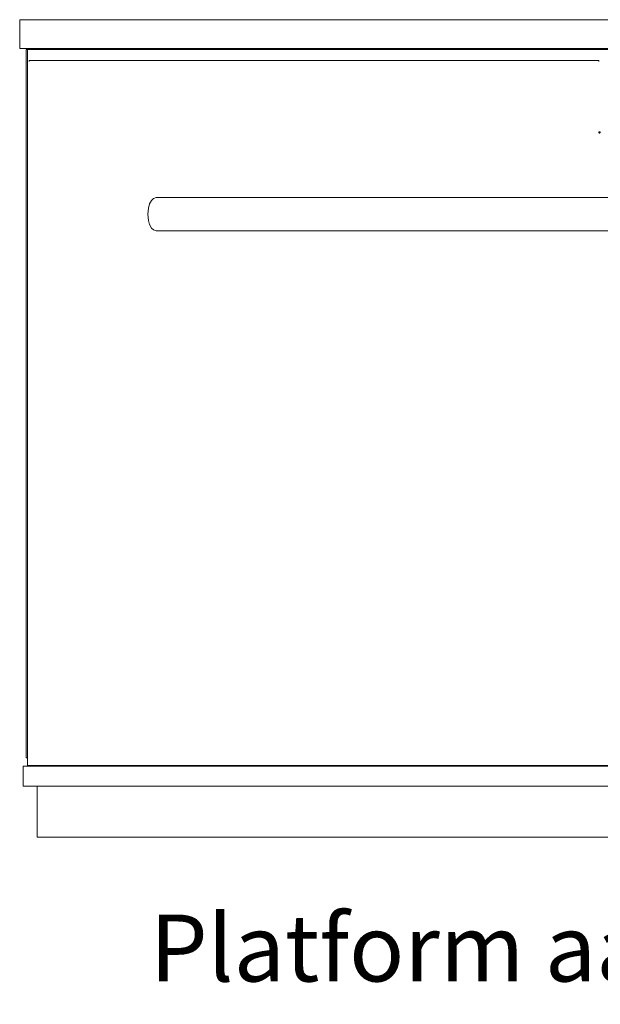
# Model space of a CAD drawing. Units: millimetres. Extents: x -396837 to 62911, y -215845 to 25474.
# Drawn here: x 8936 to 9804, y 19206 to 20678 of the extents above; entities that cross this region are included whole.
import ezdxf

# ---------------------------------------------------------------- set-up
doc = ezdxf.new("R2010")
doc.units = ezdxf.units.MM
doc.layers.add('ISO-5', color=1, linetype='Continuous')
doc.layers.add('Lichtgrijs - Accering', color=9, linetype='Continuous', lineweight=5)
doc.styles.get("Standard").update_dxf_attribs({"font": 'arial.ttf'})

# ---------------------------------------------------------------- blocks, each defined once
blk = doc.blocks.new('VAZ platform')
at = {"layer": 'Lichtgrijs - Accering'}
for p, q in [((62079.3, 30384.5), (59597.3, 30384.5)), ((59597.3, 30384.5), (59597.3, 30384.5)), ((59597.3, 30384.5), (59597.3, 30384.5)), ((59597.3, 30384.5), (59597.3, 30384.3)), ((59597.3, 30384.3), (59597.3, 30384.1)), ((59597.3, 30384.1), (59597.3, 30383.8)), ((59597.3, 30383.8), (59597.3, 30383.4)), ((59597.3, 30383.4), (59597.3, 30383)), ((59597.3, 30383), (59597.3, 30382.4)), ((59597.3, 30382.4), (59597.3, 30376.3)), ((59597.3, 30376.3), (59597.3, 30375.8)), ((59597.3, 30375.8), (59597.3, 30375.3)), ((59597.3, 30375.3), (59597.3, 30374.7)), ((59597.3, 30374.7), (59597.3, 30374.1)), ((59597.3, 30374.1), (59597.3, 30373.5)), ((59597.3, 30373.5), (59597.3, 30372.9)), ((59597.3, 30372.9), (59597.3, 30372.2)), ((59597.3, 30372.2), (59597.3, 30362.3)), ((59597.3, 30362.3), (59597.3, 30361.7)), ((59597.3, 30361.7), (59597.3, 30361.2)), ((59597.3, 30361.2), (59597.3, 30360.6)), ((59597.3, 30360.6), (59597.3, 30359.9)), ((59597.3, 30359.9), (59597.3, 30359.2)), ((59597.3, 30359.2), (59597.3, 30358.4)), ((59597.3, 30358.4), (59597.3, 30357.6)), ((59597.3, 30357.6), (59597.3, 30356.3)), ((59597.3, 30356.3), (59597.3, 30355.3)), ((59597.3, 30355.3), (59597.3, 30354.2)), ((59597.3, 30354.2), (59597.3, 30353.1)), ((59597.3, 30353.1), (59597.3, 30352)), ((59597.3, 30352), (59597.3, 30350.8)), ((59597.3, 30350.8), (59597.3, 30349.6)), ((59597.3, 30349.6), (59597.3, 30348.4)), ((59597.3, 30348.4), (59597.3, 30348.4)), ((59597.3, 30348.4), (59597.3, 30348)), ((59597.3, 30348), (59597.3, 30347.7)), ((59597.3, 30347.7), (59597.3, 30347.3)), ((59597.3, 30347.3), (59597.3, 30347)), ((59597.3, 30347), (59597.3, 30346.6)), ((59597.3, 30346.6), (59597.3, 30346.2)), ((59597.3, 30346.2), (59597.3, 30345.9)), ((59597.3, 30345.9), (59597.3, 30345.7)), ((59597.3, 30345.7), (59597.3, 30345.4)), ((59597.3, 30345.4), (59597.3, 30345)), ((59597.3, 30345), (59597.3, 30344.6)), ((59597.3, 30344.6), (59597.3, 30344.2)), ((59597.3, 30344.2), (59597.3, 30343.9)), ((59597.3, 30343.9), (59597.3, 30343.5)), ((59597.3, 30343.5), (59597.3, 30343.1)), ((59597.3, 30343.1), (59597.3, 30341.8)), ((59597.3, 30341.8), (59597.3, 30341.7)), ((59597.3, 30341.7), (59597.3, 30341.7)), ((59597.3, 30341.7), (59597.3, 30341.7)), ((59597.3, 30341.7), (59597.3, 30341.7)), ((59597.3, 30341.7), (59597.3, 30341.7)), ((59597.3, 30341.7), (59597.3, 30341.6)), ((59597.3, 30341.6), (59597.3, 30341.5)), ((59597.3, 30341.6), (59597.3, 30341.6)), ((59597.3, 30341.5), (62079.3, 30341.5)), ((59608.8, 30340), (59606.8, 30340)), ((59606.8, 30340), (59606.8, 29281)), ((60562.8, 30340), (59608.8, 30340)), ((59608.8, 30340), (59608.8, 29281)), ((59608.8, 29281), (59608.8, 30340)), ((60462.8, 30323.5), (59611.3, 30323.5)), ((59611.3, 30323.5), (59611.3, 30322)), ((60462.8, 30322), (60462.8, 30323.5)), ((60463.1, 30216.7), (60462.8, 30216.4)), ((60462.8, 30216.4), (60462.8, 30216)), ((60462.8, 30216), (60462.8, 30215.7)), ((60462.8, 30215.7), (60463.1, 30215.3)), ((60463.4, 30217), (60463.1, 30216.7)), ((60463.1, 30215.3), (60463.4, 30215.1)), ((60463.8, 30217), (60463.4, 30217)), ((60463.4, 30215.1), (60463.8, 30215)), ((60464.1, 30217), (60463.8, 30217)), ((60463.8, 30215), (60464.1, 30215.1)), ((60464.5, 30216.7), (60464.1, 30217)), ((60464.1, 30215.1), (60464.5, 30215.3)), ((60464.7, 30216.4), (60464.5, 30216.7)), ((60464.5, 30215.3), (60464.7, 30215.7)), ((60464.8, 30216), (60464.7, 30216.4)), ((60464.7, 30215.7), (60464.8, 30216)), ((59801.3, 30118.7), (59797, 30117.2)), ((59802.2, 30118.7), (59801.3, 30118.7)), ((59803.3, 30118.7), (59802.2, 30118.7)), ((59804.7, 30118.7), (59803.3, 30118.7)), ((59806.5, 30118.7), (59804.7, 30118.7)), ((59808.6, 30118.7), (59806.5, 30118.7)), ((59811, 30118.7), (59808.6, 30118.7)), ((59813.6, 30118.7), (59811, 30118.7)), ((59816.3, 30118.7), (59813.6, 30118.7)), ((59851.8, 30118.7), (59816.3, 30118.7)), ((59853.9, 30118.7), (59851.8, 30118.7)), ((59855.9, 30118.7), (59853.9, 30118.7)), ((59857.9, 30118.7), (59855.9, 30118.7)), ((59859.9, 30118.7), (59857.9, 30118.7)), ((59861.9, 30118.7), (59859.9, 30118.7)), ((59863.9, 30118.7), (59861.9, 30118.7)), ((59866, 30118.7), (59863.9, 30118.7)), ((59877.5, 30118.7), (59866, 30118.7)), ((59886.1, 30118.7), (59877.5, 30118.7)), ((59894.7, 30118.7), (59886.1, 30118.7)), ((59903.4, 30118.7), (59894.7, 30118.7)), ((59912.1, 30118.7), (59903.4, 30118.7)), ((59920.8, 30118.7), (59912.1, 30118.7)), ((59929.5, 30118.7), (59920.8, 30118.7)), ((59938.3, 30118.7), (59929.5, 30118.7)), ((59961.1, 30118.7), (59938.3, 30118.7)), ((59968.2, 30118.7), (59961.1, 30118.7)), ((59975.4, 30118.7), (59968.2, 30118.7)), ((59982.5, 30118.7), (59975.4, 30118.7)), ((59989.7, 30118.7), (59982.5, 30118.7)), ((59996.9, 30118.7), (59989.7, 30118.7)), ((60004, 30118.7), (59996.9, 30118.7)), ((60011.2, 30118.7), (60004, 30118.7)), ((60031.7, 30118.7), (60011.2, 30118.7)), ((60565.8, 30118.7), (60031.7, 30118.7)), ((59789.6, 30102.9), (59788.8, 30093.7)), ((59791.4, 30109.2), (59789.6, 30102.9)), ((59794.2, 30114.4), (59791.4, 30109.2)), ((59797, 30117.2), (59794.2, 30114.4)), ((59788.8, 30093.7), (59789.6, 30084.5)), ((59789.6, 30084.5), (59791.4, 30078.2)), ((59791.4, 30078.2), (59794.2, 30073)), ((59794.2, 30073), (59797, 30070.2)), ((59797, 30070.2), (59801.3, 30068.7)), ((59797, 30070.2), (59797, 30070.2)), ((59801.3, 30068.7), (59802.2, 30068.7)), ((59802.2, 30068.7), (59803.3, 30068.7)), ((59803.3, 30068.7), (59804.7, 30068.7)), ((59804.7, 30068.7), (59806.5, 30068.7)), ((59806.5, 30068.7), (59808.6, 30068.7)), ((59808.6, 30068.7), (59811, 30068.7)), ((59811, 30068.7), (59813.6, 30068.7)), ((59813.6, 30068.7), (59816.3, 30068.7)), ((59816.3, 30068.7), (59851.8, 30068.7)), ((59851.8, 30068.7), (59853.9, 30068.7)), ((59853.9, 30068.7), (59855.9, 30068.7)), ((59855.9, 30068.7), (59857.9, 30068.7)), ((59857.9, 30068.7), (59859.9, 30068.7)), ((59859.9, 30068.7), (59861.9, 30068.7)), ((59861.9, 30068.7), (59863.9, 30068.7)), ((59863.9, 30068.7), (59866, 30068.7)), ((59866, 30068.7), (59877.5, 30068.7)), ((59877.5, 30068.7), (59886.1, 30068.7)), ((59886.1, 30068.7), (59894.7, 30068.7)), ((59894.7, 30068.7), (59903.4, 30068.7)), ((59903.4, 30068.7), (59912.1, 30068.7)), ((59912.1, 30068.7), (59920.8, 30068.7)), ((59920.8, 30068.7), (59929.5, 30068.7)), ((59929.5, 30068.7), (59938.3, 30068.7)), ((59938.3, 30068.7), (59961.1, 30068.7)), ((59961.1, 30068.7), (59968.2, 30068.7)), ((59968.2, 30068.7), (59975.4, 30068.7)), ((59975.4, 30068.7), (59982.5, 30068.7)), ((59982.5, 30068.7), (59989.7, 30068.7)), ((59989.7, 30068.7), (59996.9, 30068.7)), ((59996.9, 30068.7), (60004, 30068.7)), ((60004, 30068.7), (60011.2, 30068.7)), ((60011.2, 30068.7), (60031.7, 30068.7)), ((60031.7, 30068.7), (60565.8, 30068.7)), ((59606.8, 29281), (59608.8, 29281)), ((59608.8, 29281), (59608.8, 29280.9)), ((59608.8, 29281), (59608.8, 29281)), ((59608.8, 29280.9), (59608.8, 29280.8)), ((59608.8, 29280.9), (59608.8, 29280.9)), ((59608.8, 29280.8), (59608.8, 29280.7)), ((59608.8, 29280.8), (59608.8, 29280.8)), ((59608.8, 29280.7), (59608.8, 29269.6)), ((59608.8, 29280.7), (59608.8, 29280.7)), ((62074.3, 29268.5), (59602.3, 29268.5)), ((59602.3, 29268.5), (59602.3, 29238.5)), ((59608.8, 29269.6), (60563.8, 29269.6)), ((60563.8, 29269.6), (59608.8, 29269.6)), ((59608.8, 29269.6), (59608.8, 29269.1)), ((59608.8, 29269.1), (60563.8, 29269.1)), ((59785.3, 29269.1), (59785.3, 29268.5)), ((59805.3, 29268.5), (59805.3, 29269.1)), ((59911.3, 29269.1), (59911.3, 29268.5)), ((59931.3, 29268.5), (59931.3, 29269.1)), ((60182.3, 29269.1), (60182.3, 29268.5)), ((60202.3, 29268.5), (60202.3, 29269.1)), ((60297.8, 29268.5), (60297.8, 29269.1)), ((60297.8, 29269.1), (60297.8, 29268.5)), ((60308.3, 29269.1), (60308.3, 29268.5)), ((60328.3, 29268.5), (60328.3, 29269.1)), ((60357.8, 29268.5), (60357.8, 29269.1)), ((59602.3, 29238.5), (62074.3, 29238.5)), ((59623.3, 29238.5), (59623.3, 29162.5)), ((59623.3, 29162.5), (62053.3, 29162.5))]:
    blk.add_line(p, q, dxfattribs=at)

msp = doc.modelspace()

# ---------------------------------------------------------------- block references
at = {"layer": 'Lichtgrijs - Accering'}
msp.add_blockref('VAZ platform', (-50661.035, -9706.071), dxfattribs=at)

# ---------------------------------------------------------------- texts
at = {"layer": 'ISO-5', "insert": (9130.833, 19340.542), "char_height": 100, "width": 2735.92904, "attachment_point": 1}
msp.add_mtext('{\\fISOCPEUR|b0|i0|c0|p34;\\C2;Platform aanzicht bedieningspaneel}', dxfattribs=at)

doc.saveas('drawing.dxf')
